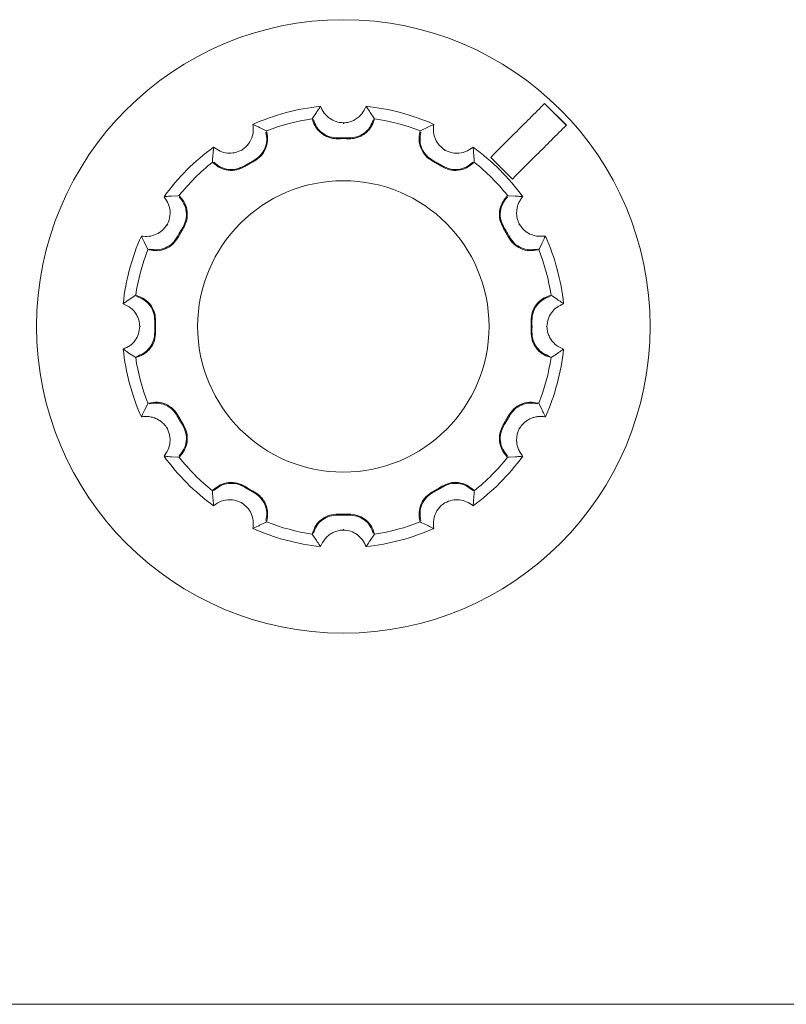
# Model space of a CAD drawing. Units: millimetres. Extents: x -5 to 699, y 11 to 676.
# Drawn here: x 205 to 225, y 52 to 78 of the extents above; entities that cross this region are included whole.
import ezdxf

# ---------------------------------------------------------------- set-up
doc = ezdxf.new("R2010")
doc.units = ezdxf.units.MM

msp = doc.modelspace()

# ---------------------------------------------------------------- linework, layer by layer
at = {"color": 7, "linetype": 'Continuous', "lineweight": 15}
for p, q in [((219.06, 74.815), (218.494, 75.38)), ((218.498, 75.385), (219.064, 74.819)), ((212.436, 74.986), (212.453, 75.012)), ((212.444, 74.959), (212.436, 74.986)), ((212.453, 75.012), (212.547, 75.153)), ((213.951, 75.153), (214.044, 75.012)), ((214.061, 74.986), (214.044, 75.012)), ((214.061, 74.986), (214.054, 74.959)), ((211.065, 74.756), (211.217, 74.681)), ((213.249, 74.88), (213.249, 74.858)), ((215.281, 74.681), (215.432, 74.756)), ((211.244, 74.667), (211.217, 74.681)), ((211.244, 74.667), (211.251, 74.639)), ((215.246, 74.639), (215.254, 74.667)), ((215.254, 74.667), (215.281, 74.681)), ((209.839, 73.885), (209.849, 74.054)), ((210.594, 74.168), (210.605, 74.15)), ((215.904, 74.168), (215.893, 74.15)), ((216.648, 74.054), (216.659, 73.885)), ((217.659, 73.415), (217.094, 73.98)), ((209.837, 73.855), (209.839, 73.885)), ((209.857, 73.834), (209.837, 73.855)), ((216.661, 73.855), (216.64, 73.834)), ((216.661, 73.855), (216.659, 73.885)), ((208.765, 72.969), (208.934, 72.98)), ((208.964, 72.982), (208.934, 72.98)), ((208.964, 72.982), (208.984, 72.961)), ((217.513, 72.961), (217.534, 72.982)), ((217.534, 72.982), (217.564, 72.98)), ((217.733, 72.969), (217.564, 72.98)), ((208.65, 72.225), (208.669, 72.214)), ((217.829, 72.214), (217.847, 72.225)), ((208.138, 71.602), (208.063, 71.753)), ((218.435, 71.753), (218.36, 71.602)), ((208.152, 71.575), (208.138, 71.602)), ((208.179, 71.567), (208.152, 71.575)), ((218.346, 71.575), (218.318, 71.567)), ((218.346, 71.575), (218.36, 71.602)), ((207.666, 70.272), (207.807, 70.365)), ((207.832, 70.382), (207.807, 70.365)), ((207.832, 70.382), (207.86, 70.375)), ((218.638, 70.375), (218.665, 70.382)), ((218.665, 70.382), (218.691, 70.365)), ((218.691, 70.365), (218.832, 70.272)), ((207.939, 69.57), (207.96, 69.57)), ((218.559, 69.57), (218.537, 69.57)), ((207.807, 68.774), (207.666, 68.868)), ((218.832, 68.868), (218.691, 68.774)), ((207.832, 68.757), (207.807, 68.774)), ((207.86, 68.765), (207.832, 68.757)), ((218.665, 68.757), (218.638, 68.765)), ((218.665, 68.757), (218.691, 68.774)), ((208.063, 67.386), (208.138, 67.538)), ((208.152, 67.565), (208.138, 67.538)), ((208.152, 67.565), (208.179, 67.572)), ((218.318, 67.572), (218.346, 67.565)), ((218.346, 67.565), (218.36, 67.538)), ((218.36, 67.538), (218.435, 67.386)), ((208.669, 66.925), (208.65, 66.915)), ((217.847, 66.915), (217.829, 66.925)), ((208.934, 66.16), (208.765, 66.17)), ((208.964, 66.158), (208.934, 66.16)), ((208.984, 66.178), (208.964, 66.158)), ((217.534, 66.158), (217.513, 66.178)), ((217.534, 66.158), (217.564, 66.16)), ((217.733, 66.17), (217.564, 66.16)), ((209.837, 65.285), (209.857, 65.305)), ((209.837, 65.285), (209.839, 65.254)), ((209.849, 65.085), (209.839, 65.254)), ((216.64, 65.305), (216.661, 65.285)), ((216.659, 65.254), (216.648, 65.085)), ((216.661, 65.285), (216.659, 65.254)), ((210.594, 64.971), (210.605, 64.99)), ((215.904, 64.971), (215.893, 64.99)), ((211.217, 64.459), (211.065, 64.384)), ((211.244, 64.472), (211.217, 64.459)), ((211.251, 64.5), (211.244, 64.472)), ((215.254, 64.472), (215.246, 64.5)), ((215.254, 64.472), (215.281, 64.459)), ((215.432, 64.384), (215.281, 64.459)), ((213.249, 64.26), (213.249, 64.281)), ((212.436, 64.153), (212.444, 64.181)), ((212.436, 64.153), (212.453, 64.128)), ((212.547, 63.987), (212.453, 64.128)), ((214.044, 64.128), (213.951, 63.987)), ((214.061, 64.153), (214.044, 64.128)), ((214.054, 64.181), (214.061, 64.153)), ((73.866, 51.892), (477.091, 51.892))]:
    msp.add_line(p, q, dxfattribs=at)
for radius in [8, 3.8]:
    msp.add_circle((213.249, 69.57), radius, dxfattribs=at)
for radius, start, end in [(5.772, 95.8846, 114.1154), (5.772, 65.8846, 84.1154), (5.477, 98.5289, 111.4711), (5.477, 68.5289, 81.4711), (4.92, 88.3438, 91.6562), (4.897, 88.3438, 91.6562), (5.772, 125.8846, 144.1154), (5.772, 35.8846, 54.1154), (5.477, 128.5289, 141.4711), (4.92, 118.3438, 121.6562), (4.897, 118.3438, 121.6562), (4.897, 58.3438, 61.6562), (4.92, 58.3438, 61.6562), (5.477, 38.5289, 51.4711), (5.772, 155.8846, 174.1154), (4.92, 148.3438, 151.6562), (4.897, 148.3438, 151.6562), (4.897, 28.3438, 31.6562), (4.92, 28.3438, 31.6562), (5.772, 5.8846, 24.1154), (5.477, 158.5289, 171.4711), (5.477, 8.5289, 21.4711), (4.92, 178.3438, 181.6562), (4.897, 178.3438, 181.6562), (4.897, 358.3438, 1.6562), (4.92, 358.3438, 1.6562), (5.772, 185.8846, 204.1154), (5.772, 335.8846, 354.1154), (5.477, 188.5289, 201.4711), (5.477, 338.5289, 351.4711), (4.92, 208.3438, 211.6562), (4.897, 208.3438, 211.6562), (4.897, 328.3438, 331.6562), (4.92, 328.3438, 331.6562), (5.772, 215.8846, 234.1154), (5.477, 218.5289, 231.4711), (5.772, 305.8846, 324.1154), (5.477, 308.5289, 321.4711), (4.92, 238.3438, 241.6562), (4.897, 238.3438, 241.6562), (4.897, 298.3438, 301.6562), (4.92, 298.3438, 301.6562), (5.477, 248.5289, 261.4711), (4.897, 268.3438, 271.6562), (4.92, 268.3438, 271.6562), (5.477, 278.5289, 291.4711), (5.772, 245.8846, 264.1154), (5.772, 275.8846, 294.1154)]:
    msp.add_arc((213.249, 69.57), radius, start, end, dxfattribs=at)
for points, knots in [([(212.547, 75.153), (212.555, 75.165), (212.591, 75.218), (212.628, 75.271), (212.657, 75.311)], [0, 0, 0, 0, 0.2294331, 1, 1, 1, 1]), ([(213.249, 74.88), (213.184, 74.887), (213.054, 74.9), (212.881, 74.994), (212.738, 75.131), (212.685, 75.25), (212.657, 75.311)], [0, 0, 0, 0, 0.239131, 0.477791, 0.729537, 1, 1, 1, 1]), ([(213.841, 75.311), (213.808, 75.241), (213.76, 75.136), (213.646, 75.024), (213.549, 74.957), (213.443, 74.91), (213.342, 74.885), (213.276, 74.881), (213.249, 74.88)], [0, 0, 0, 0, 0.3088994, 0.4619321, 0.6205071, 0.7568013, 0.8983116, 1, 1, 1, 1]), ([(213.841, 75.311), (213.849, 75.299), (213.887, 75.247), (213.923, 75.194), (213.951, 75.153)], [0, 0, 0, 0, 0.230231, 1, 1, 1, 1]), ([(217.094, 73.98), (217.303, 74.19), (217.771, 74.658), (218.24, 75.126), (218.498, 75.385)], [0, 0, 0, 0, 0.44741, 1, 1, 1, 1]), ([(210.891, 74.838), (210.897, 74.761), (210.911, 74.607), (210.826, 74.384), (210.703, 74.24), (210.617, 74.183), (210.594, 74.168)], [0, 0, 0, 0, 0.309746, 0.620792, 0.898033, 1, 1, 1, 1]), ([(210.891, 74.838), (210.904, 74.832), (210.963, 74.805), (211.021, 74.777), (211.065, 74.756)], [0, 0, 0, 0, 0.230232, 1, 1, 1, 1]), ([(213.107, 74.465), (213.07, 74.465), (212.995, 74.467), (212.886, 74.493), (212.781, 74.536), (212.686, 74.596), (212.601, 74.671), (212.532, 74.758), (212.477, 74.855), (212.455, 74.924), (212.444, 74.959)], [0, 0, 0, 0, 0.12427, 0.252157, 0.376423, 0.504277, 0.628763, 0.756884, 0.87683, 1, 1, 1, 1]), ([(212.466, 74.965), (212.491, 74.897), (212.542, 74.762), (212.697, 74.606), (212.89, 74.502), (213.034, 74.492), (213.107, 74.487)], [0, 0, 0, 0, 0.250014, 0.499859, 0.749861, 1, 1, 1, 1]), ([(214.054, 74.959), (214.042, 74.923), (214.019, 74.852), (213.963, 74.754), (213.892, 74.666), (213.807, 74.592), (213.711, 74.533), (213.608, 74.492), (213.5, 74.467), (213.427, 74.465), (213.39, 74.465)], [0, 0, 0, 0, 0.1243412, 0.2522886, 0.3766291, 0.5045856, 0.6287095, 0.75641, 0.8765783, 1, 1, 1, 1]), ([(213.391, 74.487), (213.463, 74.492), (213.607, 74.502), (213.801, 74.606), (213.956, 74.762), (214.006, 74.897), (214.032, 74.965)], [0, 0, 0, 0, 0.250014, 0.499922, 0.749892, 1, 1, 1, 1]), ([(215.432, 74.756), (215.446, 74.762), (215.503, 74.79), (215.562, 74.817), (215.607, 74.838)], [0, 0, 0, 0, 0.229434, 1, 1, 1, 1]), ([(215.904, 74.168), (215.851, 74.207), (215.745, 74.284), (215.643, 74.452), (215.587, 74.641), (215.6, 74.771), (215.607, 74.838)], [0, 0, 0, 0, 0.239131, 0.477791, 0.729537, 1, 1, 1, 1]), ([(219.064, 74.819), (218.805, 74.56), (218.337, 74.092), (217.869, 73.624), (217.659, 73.415)], [0, 0, 0, 0, 0.55259, 1, 1, 1, 1]), ([(210.913, 73.9), (210.973, 73.94), (211.093, 74.02), (211.209, 74.207), (211.265, 74.42), (211.241, 74.562), (211.229, 74.633)], [0, 0, 0, 0, 0.250014, 0.499922, 0.749892, 1, 1, 1, 1]), ([(211.251, 74.639), (211.264, 74.565), (211.288, 74.416), (211.228, 74.194), (211.107, 74.002), (210.984, 73.92), (210.924, 73.88)], [0, 0, 0, 0, 0.252274, 0.504553, 0.756368, 1, 1, 1, 1]), ([(215.574, 73.88), (215.511, 73.922), (215.386, 74.006), (215.266, 74.202), (215.209, 74.421), (215.234, 74.568), (215.246, 74.639)], [0, 0, 0, 0, 0.25214, 0.504249, 0.756836, 1, 1, 1, 1]), ([(215.268, 74.633), (215.256, 74.562), (215.233, 74.42), (215.289, 74.207), (215.405, 74.021), (215.524, 73.94), (215.584, 73.9)], [0, 0, 0, 0, 0.2500138, 0.4998588, 0.749861, 1, 1, 1, 1]), ([(209.849, 74.054), (209.85, 74.068), (209.855, 74.132), (209.861, 74.197), (209.866, 74.246)], [0, 0, 0, 0, 0.229436, 1, 1, 1, 1]), ([(210.594, 74.168), (210.534, 74.142), (210.414, 74.089), (210.218, 74.084), (210.026, 74.131), (209.92, 74.207), (209.866, 74.246)], [0, 0, 0, 0, 0.239131, 0.477791, 0.729537, 1, 1, 1, 1]), ([(216.632, 74.246), (216.569, 74.202), (216.442, 74.113), (216.207, 74.075), (216.02, 74.109), (215.928, 74.156), (215.904, 74.168)], [0, 0, 0, 0, 0.309745, 0.62079, 0.898031, 1, 1, 1, 1]), ([(216.632, 74.246), (216.633, 74.231), (216.64, 74.167), (216.644, 74.103), (216.648, 74.054)], [0, 0, 0, 0, 0.2302342, 1, 1, 1, 1]), ([(210.679, 73.738), (210.611, 73.705), (210.475, 73.639), (210.246, 73.633), (210.027, 73.693), (209.913, 73.788), (209.857, 73.834)], [0, 0, 0, 0, 0.252141, 0.50425, 0.756836, 1, 1, 1, 1]), ([(209.873, 73.85), (209.929, 73.804), (210.04, 73.713), (210.253, 73.655), (210.472, 73.662), (210.602, 73.726), (210.667, 73.757)], [0, 0, 0, 0, 0.2500138, 0.4998588, 0.749861, 1, 1, 1, 1]), ([(216.64, 73.834), (216.582, 73.786), (216.465, 73.691), (216.244, 73.632), (216.017, 73.64), (215.884, 73.706), (215.819, 73.738)], [0, 0, 0, 0, 0.252275, 0.504554, 0.756368, 1, 1, 1, 1]), ([(215.831, 73.757), (215.896, 73.726), (216.025, 73.662), (216.245, 73.655), (216.457, 73.713), (216.569, 73.804), (216.624, 73.85)], [0, 0, 0, 0, 0.250014, 0.499922, 0.749892, 1, 1, 1, 1]), ([(208.572, 72.953), (208.587, 72.954), (208.651, 72.961), (208.715, 72.965), (208.765, 72.969)], [0, 0, 0, 0, 0.230233, 1, 1, 1, 1]), ([(208.572, 72.953), (208.617, 72.89), (208.706, 72.763), (208.743, 72.527), (208.709, 72.341), (208.663, 72.249), (208.65, 72.225)], [0, 0, 0, 0, 0.309745, 0.62079, 0.898031, 1, 1, 1, 1]), ([(209.061, 72.152), (209.093, 72.216), (209.156, 72.346), (209.163, 72.566), (209.106, 72.778), (209.014, 72.889), (208.968, 72.945)], [0, 0, 0, 0, 0.2500144, 0.4999224, 0.7498924, 1, 1, 1, 1]), ([(208.984, 72.961), (209.032, 72.903), (209.128, 72.786), (209.187, 72.564), (209.178, 72.338), (209.113, 72.205), (209.08, 72.14)], [0, 0, 0, 0, 0.252275, 0.504554, 0.756368, 1, 1, 1, 1]), ([(217.417, 72.14), (217.384, 72.207), (217.318, 72.343), (217.312, 72.573), (217.373, 72.791), (217.467, 72.905), (217.513, 72.961)], [0, 0, 0, 0, 0.252141, 0.50425, 0.756836, 1, 1, 1, 1]), ([(217.529, 72.945), (217.484, 72.889), (217.392, 72.778), (217.334, 72.566), (217.341, 72.346), (217.405, 72.217), (217.436, 72.152)], [0, 0, 0, 0, 0.250014, 0.499859, 0.749861, 1, 1, 1, 1]), ([(217.925, 72.953), (217.91, 72.954), (217.846, 72.961), (217.782, 72.965), (217.733, 72.969)], [0, 0, 0, 0, 0.230233, 1, 1, 1, 1]), ([(217.847, 72.225), (217.833, 72.253), (217.804, 72.312), (217.778, 72.405), (217.766, 72.501), (217.769, 72.596), (217.786, 72.692), (217.817, 72.784), (217.863, 72.874), (217.904, 72.926), (217.925, 72.953)], [0, 0, 0, 0, 0.117836, 0.239299, 0.35709, 0.477992, 0.6024, 0.729674, 0.86343, 1, 1, 1, 1]), ([(208.65, 72.225), (208.612, 72.172), (208.535, 72.066), (208.367, 71.964), (208.177, 71.908), (208.048, 71.921), (207.981, 71.928)], [0, 0, 0, 0, 0.239131, 0.477791, 0.729537, 1, 1, 1, 1]), ([(218.517, 71.928), (218.44, 71.921), (218.286, 71.908), (218.063, 71.993), (217.919, 72.115), (217.863, 72.202), (217.847, 72.225)], [0, 0, 0, 0, 0.3097461, 0.6207917, 0.898033, 1, 1, 1, 1]), ([(208.063, 71.753), (208.056, 71.767), (208.028, 71.824), (208.001, 71.883), (207.981, 71.928)], [0, 0, 0, 0, 0.229434, 1, 1, 1, 1]), ([(208.185, 71.589), (208.256, 71.577), (208.399, 71.553), (208.611, 71.61), (208.798, 71.725), (208.879, 71.845), (208.919, 71.905)], [0, 0, 0, 0, 0.250014, 0.499859, 0.749861, 1, 1, 1, 1]), ([(218.312, 71.589), (218.241, 71.577), (218.099, 71.553), (217.886, 71.61), (217.7, 71.725), (217.619, 71.845), (217.579, 71.905)], [0, 0, 0, 0, 0.250014, 0.499859, 0.749861, 1, 1, 1, 1]), ([(218.517, 71.928), (218.511, 71.914), (218.484, 71.856), (218.456, 71.798), (218.435, 71.753)], [0, 0, 0, 0, 0.230232, 1, 1, 1, 1]), ([(208.939, 71.895), (208.897, 71.832), (208.812, 71.707), (208.617, 71.587), (208.397, 71.53), (208.251, 71.555), (208.179, 71.567)], [0, 0, 0, 0, 0.25214, 0.504249, 0.756836, 1, 1, 1, 1]), ([(218.318, 71.567), (218.244, 71.555), (218.095, 71.53), (217.873, 71.59), (217.682, 71.711), (217.599, 71.834), (217.559, 71.895)], [0, 0, 0, 0, 0.252234, 0.504478, 0.756287, 1, 1, 1, 1]), ([(207.86, 70.375), (207.93, 70.348), (208.072, 70.295), (208.234, 70.132), (208.339, 69.932), (208.349, 69.784), (208.354, 69.711)], [0, 0, 0, 0, 0.252274, 0.504553, 0.756368, 1, 1, 1, 1]), ([(218.144, 69.711), (218.149, 69.786), (218.159, 69.937), (218.269, 70.139), (218.431, 70.298), (218.57, 70.349), (218.638, 70.375)], [0, 0, 0, 0, 0.252074, 0.504125, 0.756708, 1, 1, 1, 1]), ([(207.507, 70.161), (207.519, 70.17), (207.572, 70.208), (207.625, 70.244), (207.666, 70.272)], [0, 0, 0, 0, 0.230231, 1, 1, 1, 1]), ([(207.507, 70.161), (207.578, 70.129), (207.682, 70.081), (207.795, 69.967), (207.861, 69.87), (207.908, 69.763), (207.934, 69.663), (207.937, 69.597), (207.939, 69.57)], [0, 0, 0, 0, 0.3088994, 0.4619321, 0.6205071, 0.7568013, 0.8983116, 1, 1, 1, 1]), ([(208.331, 69.712), (208.326, 69.784), (208.316, 69.928), (208.212, 70.122), (208.057, 70.277), (207.921, 70.327), (207.854, 70.353)], [0, 0, 0, 0, 0.2500144, 0.4999224, 0.7498924, 1, 1, 1, 1]), ([(218.166, 69.712), (218.171, 69.784), (218.181, 69.928), (218.285, 70.122), (218.441, 70.277), (218.576, 70.327), (218.644, 70.353)], [0, 0, 0, 0, 0.250014, 0.499922, 0.749892, 1, 1, 1, 1]), ([(218.559, 69.57), (218.566, 69.635), (218.58, 69.765), (218.674, 69.937), (218.81, 70.08), (218.929, 70.134), (218.99, 70.161)], [0, 0, 0, 0, 0.239131, 0.477791, 0.729537, 1, 1, 1, 1]), ([(218.832, 70.272), (218.844, 70.263), (218.897, 70.227), (218.95, 70.19), (218.99, 70.161)], [0, 0, 0, 0, 0.229433, 1, 1, 1, 1]), ([(207.939, 69.57), (207.932, 69.505), (207.918, 69.374), (207.824, 69.202), (207.687, 69.059), (207.569, 69.006), (207.507, 68.978)], [0, 0, 0, 0, 0.239131, 0.4777908, 0.7295375, 1, 1, 1, 1]), ([(207.854, 68.787), (207.921, 68.812), (208.057, 68.863), (208.212, 69.018), (208.316, 69.211), (208.326, 69.355), (208.331, 69.427)], [0, 0, 0, 0, 0.250014, 0.499859, 0.749861, 1, 1, 1, 1]), ([(208.354, 69.428), (208.349, 69.353), (208.338, 69.202), (208.229, 69.001), (208.067, 68.842), (207.928, 68.79), (207.86, 68.765)], [0, 0, 0, 0, 0.25214, 0.504249, 0.756836, 1, 1, 1, 1]), ([(218.638, 68.765), (218.567, 68.791), (218.426, 68.844), (218.264, 69.007), (218.158, 69.208), (218.149, 69.355), (218.144, 69.428)], [0, 0, 0, 0, 0.252234, 0.504477, 0.756287, 1, 1, 1, 1]), ([(218.644, 68.787), (218.576, 68.812), (218.441, 68.863), (218.285, 69.018), (218.181, 69.211), (218.171, 69.355), (218.166, 69.427)], [0, 0, 0, 0, 0.2500138, 0.4998588, 0.749861, 1, 1, 1, 1]), ([(218.99, 68.978), (218.92, 69.01), (218.815, 69.059), (218.703, 69.173), (218.636, 69.269), (218.589, 69.376), (218.564, 69.476), (218.56, 69.542), (218.559, 69.57)], [0, 0, 0, 0, 0.308899, 0.461932, 0.620507, 0.756801, 0.898312, 1, 1, 1, 1]), ([(207.666, 68.868), (207.653, 68.876), (207.6, 68.912), (207.548, 68.949), (207.507, 68.978)], [0, 0, 0, 0, 0.229433, 1, 1, 1, 1]), ([(218.99, 68.978), (218.978, 68.969), (218.926, 68.932), (218.873, 68.896), (218.832, 68.868)], [0, 0, 0, 0, 0.230231, 1, 1, 1, 1]), ([(208.179, 67.572), (208.254, 67.585), (208.403, 67.609), (208.624, 67.549), (208.816, 67.428), (208.898, 67.305), (208.939, 67.245)], [0, 0, 0, 0, 0.252274, 0.504553, 0.756368, 1, 1, 1, 1]), ([(208.919, 67.234), (208.879, 67.294), (208.798, 67.414), (208.611, 67.529), (208.399, 67.586), (208.256, 67.562), (208.185, 67.55)], [0, 0, 0, 0, 0.2500144, 0.4999224, 0.7498924, 1, 1, 1, 1]), ([(217.559, 67.245), (217.601, 67.307), (217.685, 67.432), (217.881, 67.552), (218.1, 67.609), (218.247, 67.584), (218.318, 67.572)], [0, 0, 0, 0, 0.252075, 0.504126, 0.756708, 1, 1, 1, 1]), ([(217.579, 67.234), (217.619, 67.294), (217.7, 67.414), (217.886, 67.529), (218.099, 67.586), (218.241, 67.562), (218.312, 67.55)], [0, 0, 0, 0, 0.2500144, 0.4999224, 0.7498924, 1, 1, 1, 1]), ([(207.981, 67.211), (207.987, 67.225), (208.013, 67.284), (208.041, 67.341), (208.063, 67.386)], [0, 0, 0, 0, 0.230232, 1, 1, 1, 1]), ([(218.435, 67.386), (218.441, 67.373), (218.469, 67.315), (218.496, 67.257), (218.517, 67.211)], [0, 0, 0, 0, 0.229434, 1, 1, 1, 1]), ([(207.981, 67.211), (208.018, 67.217), (208.094, 67.227), (208.211, 67.217), (208.327, 67.187), (208.433, 67.136), (208.527, 67.067), (208.599, 66.993), (208.635, 66.938), (208.65, 66.915)], [0, 0, 0, 0, 0.152734, 0.309624, 0.462496, 0.620904, 0.757056, 0.898417, 1, 1, 1, 1]), ([(217.847, 66.915), (217.865, 66.941), (217.901, 66.996), (217.969, 67.065), (218.046, 67.123), (218.13, 67.169), (218.221, 67.202), (218.317, 67.221), (218.417, 67.226), (218.483, 67.216), (218.517, 67.211)], [0, 0, 0, 0, 0.117836, 0.239299, 0.35709, 0.477991, 0.602399, 0.729674, 0.863431, 1, 1, 1, 1]), ([(208.65, 66.915), (208.677, 66.855), (208.73, 66.735), (208.735, 66.539), (208.688, 66.347), (208.612, 66.241), (208.572, 66.186)], [0, 0, 0, 0, 0.239131, 0.477791, 0.729537, 1, 1, 1, 1]), ([(208.968, 66.194), (209.014, 66.25), (209.106, 66.361), (209.163, 66.573), (209.156, 66.793), (209.093, 66.923), (209.061, 66.988)], [0, 0, 0, 0, 0.2500138, 0.4998588, 0.749861, 1, 1, 1, 1]), ([(209.08, 67), (209.113, 66.932), (209.18, 66.796), (209.186, 66.567), (209.125, 66.348), (209.03, 66.234), (208.984, 66.178)], [0, 0, 0, 0, 0.252141, 0.50425, 0.756836, 1, 1, 1, 1]), ([(217.513, 66.178), (217.465, 66.236), (217.37, 66.353), (217.311, 66.575), (217.32, 66.801), (217.385, 66.934), (217.417, 67)], [0, 0, 0, 0, 0.252234, 0.504478, 0.756287, 1, 1, 1, 1]), ([(217.529, 66.194), (217.484, 66.25), (217.392, 66.361), (217.334, 66.573), (217.341, 66.793), (217.405, 66.923), (217.436, 66.988)], [0, 0, 0, 0, 0.250014, 0.499859, 0.749861, 1, 1, 1, 1]), ([(217.925, 66.186), (217.902, 66.216), (217.855, 66.277), (217.805, 66.383), (217.773, 66.499), (217.764, 66.616), (217.777, 66.732), (217.805, 66.831), (217.835, 66.89), (217.847, 66.915)], [0, 0, 0, 0, 0.152734, 0.309624, 0.462495, 0.620903, 0.757054, 0.898416, 1, 1, 1, 1]), ([(208.765, 66.17), (208.75, 66.171), (208.686, 66.176), (208.622, 66.182), (208.572, 66.186)], [0, 0, 0, 0, 0.229436, 1, 1, 1, 1]), ([(217.925, 66.186), (217.91, 66.185), (217.846, 66.179), (217.782, 66.174), (217.733, 66.17)], [0, 0, 0, 0, 0.2302335, 1, 1, 1, 1]), ([(209.857, 65.305), (209.915, 65.353), (210.032, 65.449), (210.254, 65.508), (210.481, 65.499), (210.613, 65.433), (210.679, 65.401)], [0, 0, 0, 0, 0.2522746, 0.504554, 0.7563681, 1, 1, 1, 1]), ([(210.667, 65.382), (210.602, 65.414), (210.472, 65.477), (210.253, 65.484), (210.041, 65.427), (209.929, 65.335), (209.873, 65.289)], [0, 0, 0, 0, 0.250014, 0.499922, 0.749892, 1, 1, 1, 1]), ([(215.819, 65.401), (215.887, 65.434), (216.022, 65.501), (216.252, 65.507), (216.47, 65.446), (216.584, 65.351), (216.64, 65.305)], [0, 0, 0, 0, 0.252075, 0.504126, 0.756708, 1, 1, 1, 1]), ([(215.831, 65.382), (215.896, 65.414), (216.025, 65.477), (216.245, 65.484), (216.457, 65.427), (216.569, 65.335), (216.624, 65.289)], [0, 0, 0, 0, 0.250014, 0.499922, 0.749892, 1, 1, 1, 1]), ([(211.229, 64.506), (211.241, 64.577), (211.265, 64.72), (211.209, 64.932), (211.093, 65.119), (210.973, 65.199), (210.913, 65.24)], [0, 0, 0, 0, 0.250014, 0.499859, 0.749861, 1, 1, 1, 1]), ([(210.924, 65.26), (210.986, 65.218), (211.111, 65.133), (211.232, 64.938), (211.288, 64.718), (211.263, 64.572), (211.251, 64.5)], [0, 0, 0, 0, 0.25214, 0.504249, 0.756836, 1, 1, 1, 1]), ([(215.246, 64.5), (215.234, 64.575), (215.209, 64.723), (215.269, 64.945), (215.39, 65.137), (215.513, 65.219), (215.574, 65.26)], [0, 0, 0, 0, 0.252234, 0.504478, 0.756287, 1, 1, 1, 1]), ([(215.268, 64.506), (215.256, 64.577), (215.233, 64.72), (215.289, 64.932), (215.405, 65.119), (215.524, 65.199), (215.584, 65.24)], [0, 0, 0, 0, 0.250014, 0.499859, 0.749861, 1, 1, 1, 1]), ([(209.849, 65.085), (209.85, 65.071), (209.855, 65.007), (209.861, 64.943), (209.866, 64.893)], [0, 0, 0, 0, 0.229436, 1, 1, 1, 1]), ([(209.866, 64.893), (209.929, 64.938), (210.056, 65.026), (210.291, 65.064), (210.477, 65.03), (210.569, 64.983), (210.594, 64.971)], [0, 0, 0, 0, 0.309746, 0.620791, 0.898032, 1, 1, 1, 1]), ([(210.594, 64.971), (210.647, 64.932), (210.752, 64.855), (210.855, 64.688), (210.91, 64.498), (210.897, 64.369), (210.891, 64.302)], [0, 0, 0, 0, 0.239131, 0.477791, 0.729537, 1, 1, 1, 1]), ([(215.607, 64.302), (215.6, 64.379), (215.587, 64.533), (215.672, 64.755), (215.795, 64.9), (215.881, 64.956), (215.904, 64.971)], [0, 0, 0, 0, 0.309746, 0.620792, 0.898033, 1, 1, 1, 1]), ([(215.904, 64.971), (215.964, 64.998), (216.083, 65.051), (216.28, 65.056), (216.472, 65.009), (216.577, 64.933), (216.632, 64.893)], [0, 0, 0, 0, 0.239131, 0.477791, 0.729537, 1, 1, 1, 1]), ([(216.648, 65.085), (216.647, 65.071), (216.643, 65.007), (216.637, 64.943), (216.632, 64.893)], [0, 0, 0, 0, 0.229436, 1, 1, 1, 1]), ([(212.444, 64.181), (212.47, 64.251), (212.523, 64.392), (212.686, 64.554), (212.887, 64.66), (213.035, 64.67), (213.107, 64.675)], [0, 0, 0, 0, 0.252234, 0.504477, 0.756287, 1, 1, 1, 1]), ([(212.466, 64.175), (212.491, 64.242), (212.542, 64.378), (212.697, 64.533), (212.89, 64.637), (213.034, 64.647), (213.107, 64.652)], [0, 0, 0, 0, 0.250014, 0.499859, 0.749861, 1, 1, 1, 1]), ([(213.39, 64.675), (213.466, 64.669), (213.616, 64.659), (213.818, 64.55), (213.977, 64.388), (214.028, 64.249), (214.054, 64.181)], [0, 0, 0, 0, 0.252074, 0.504125, 0.756708, 1, 1, 1, 1]), ([(213.391, 64.652), (213.463, 64.647), (213.607, 64.637), (213.801, 64.533), (213.956, 64.378), (214.006, 64.242), (214.032, 64.175)], [0, 0, 0, 0, 0.250014, 0.499922, 0.749892, 1, 1, 1, 1]), ([(211.065, 64.384), (211.052, 64.377), (210.994, 64.349), (210.936, 64.322), (210.891, 64.302)], [0, 0, 0, 0, 0.229434, 1, 1, 1, 1]), ([(212.657, 63.828), (212.689, 63.898), (212.738, 64.003), (212.852, 64.116), (212.948, 64.182), (213.055, 64.229), (213.155, 64.254), (213.221, 64.258), (213.249, 64.26)], [0, 0, 0, 0, 0.308899, 0.461932, 0.620507, 0.756801, 0.898312, 1, 1, 1, 1]), ([(213.249, 64.26), (213.314, 64.253), (213.444, 64.239), (213.617, 64.145), (213.759, 64.008), (213.813, 63.89), (213.841, 63.828)], [0, 0, 0, 0, 0.239131, 0.477791, 0.729537, 1, 1, 1, 1]), ([(215.607, 64.302), (215.593, 64.308), (215.535, 64.334), (215.477, 64.362), (215.432, 64.384)], [0, 0, 0, 0, 0.230232, 1, 1, 1, 1]), ([(212.657, 63.828), (212.648, 63.84), (212.611, 63.893), (212.575, 63.946), (212.547, 63.987)], [0, 0, 0, 0, 0.230231, 1, 1, 1, 1]), ([(213.951, 63.987), (213.942, 63.974), (213.907, 63.921), (213.869, 63.869), (213.841, 63.828)], [0, 0, 0, 0, 0.229433, 1, 1, 1, 1])]:
    msp.add_open_spline(points, degree=3, knots=knots, dxfattribs=at)

doc.saveas('drawing.dxf')
